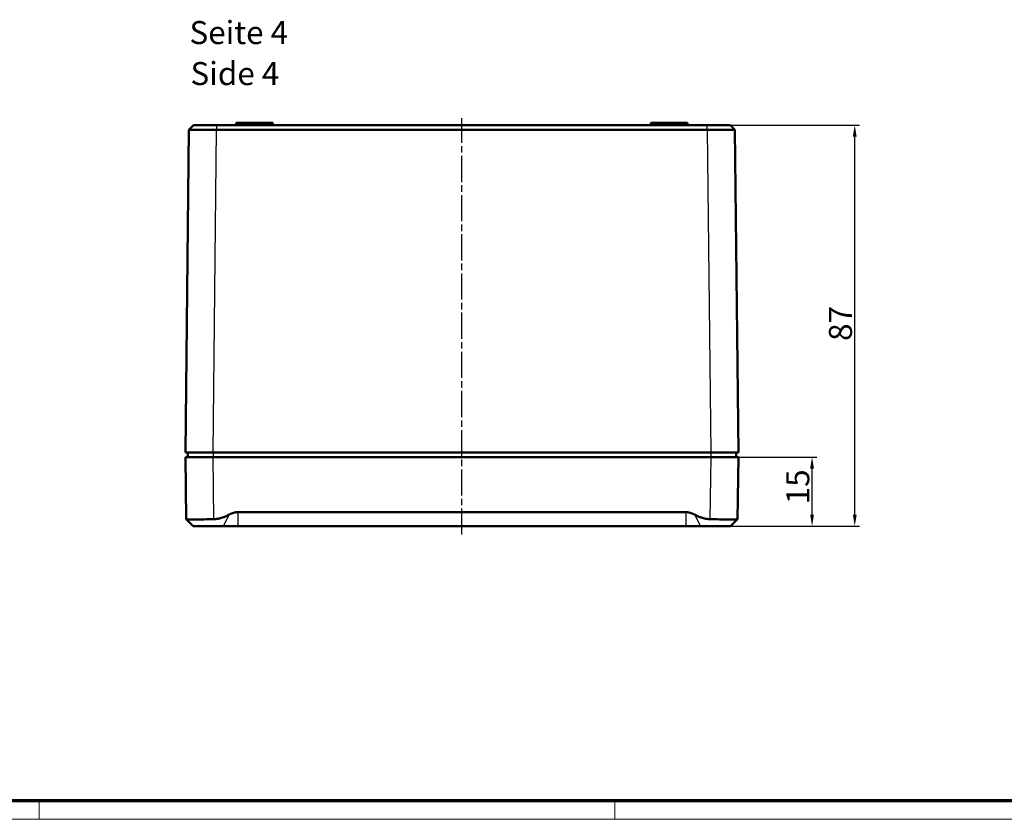
# Model space of a CAD drawing. Units: millimetres. Extents: x 1 to 840, y 1 to 593.
# Drawn here: x 207 to 420, y 1 to 174 of the extents above; entities that cross this region are included whole.
import ezdxf

# ---------------------------------------------------------------- set-up
doc = ezdxf.new("R2010")
doc.units = ezdxf.units.MM
doc.linetypes.add('CHAIN', pattern=[0.3543, 0.2362, -0.0295, 0.0591, -0.0295])
doc.linetypes.add('DASH_DOT', pattern=[0.37, 0.24, -0.06, 0.01, -0.06])
doc.layers.get('0').update_dxf_attribs({"lineweight": 25})
for name, color, linetype, lineweight in [('Bemaßung (ISO)', 1, 'Continuous', 25), ('Mittellinie (ISO)', 1, 'DASH_DOT', 25), ('Sichtbar (ISO)', 7, 'Continuous', 50), ('Sichtbar schmal (ISO)', 1, 'Continuous', 25), ('Symbol (ISO)', 1, 'Continuous', 25)]:
    doc.layers.add(name, color=color, linetype=linetype, lineweight=lineweight)
doc.styles.add('5', font='isocpeur.ttf', dxfattribs={"width": 1.1})
doc.styles.add('Textstil245', font='isocpeui.ttf', dxfattribs={"width": 1.1})
doc.dimstyles.new('11-Bopla 5', dxfattribs={"dimtxt": 5, "dimasz": 2.5, "dimexe": 1, "dimexo": 0, "dimgap": 0.6, "dimtad": 1, "dimdec": 6, "dimrnd": 1e-08, "dimtxsty": '5', "dimcen": 0.09, "dimdle": 7, "dimclrd": 1, "dimclre": 1, "dimclrt": 7, "dimadec": 6, "dimazin": 2, "dimtfac": 0.7, "dimtdec": 3, "dimtmove": 0, "dimatfit": 3, "dimfxl": 1, "dimtolj": 1, "dimlwd": 25, "dimlwe": 25, "dimarcsym": 0})

# ---------------------------------------------------------------- blocks, each defined once
blk = doc.blocks.new('Ränder Bopla-A1-Rahmen')
at = {"color": 3, "linetype": 'Continuous', "lineweight": 70}
blk.add_line((836, 5), (20, 5), dxfattribs=at)
at = {"color": 1, "linetype": 'Continuous', "lineweight": 18}
for p, q in [((211, 5), (211, 1)), ((336, 1), (336, 5)), ((840, 1), (1, 1))]:
    blk.add_line(p, q, dxfattribs=at)
blk = doc.blocks.new('*D5')
at = {"layer": 'Bemaßung (ISO)', "color": 1, "linetype": 'Continuous', "lineweight": 25}
for p, q in [((356.78, 79.6), (379.78, 79.6)), ((378.78, 67.1), (378.78, 77.1)), ((351.37, 64.6), (379.78, 64.6))]:
    blk.add_line(p, q, dxfattribs=at)
at = {"layer": 'Bemaßung (ISO)', "color": 1, "linetype": 'Continuous'}
for points in [[(378.36, 77.1), (379.19, 77.1), (378.78, 79.6)], [(378.36, 67.1), (379.19, 67.1), (378.78, 64.6)]]:
    blk.add_solid(points, dxfattribs=at)
at = {"layer": 'Defpoints', "color": 0, "linetype": 'Continuous'}
for p in [(356.78, 79.6), (378.78, 79.6), (351.37, 64.6)]:
    blk.add_point(p, dxfattribs=at)
at = {"layer": 'Bemaßung (ISO)', "color": 7, "linetype": 'Continuous', "lineweight": 25, "insert": (378.18, 69.35), "char_height": 5, "attachment_point": 7, "rotation": 90, "style": '5'}
blk.add_mtext('\\A1;15', dxfattribs=at)
blk = doc.blocks.new('*D6')
at = {"layer": 'Bemaßung (ISO)', "color": 1, "linetype": 'Continuous', "lineweight": 25}
for p, q in [((356.04, 151.6), (389.04, 151.6)), ((388.04, 67.1), (388.04, 149.1)), ((351.37, 64.6), (389.04, 64.6))]:
    blk.add_line(p, q, dxfattribs=at)
at = {"layer": 'Bemaßung (ISO)', "color": 1, "linetype": 'Continuous'}
for points in [[(387.63, 149.1), (388.46, 149.1), (388.04, 151.6)], [(387.63, 67.1), (388.46, 67.1), (388.04, 64.6)]]:
    blk.add_solid(points, dxfattribs=at)
at = {"layer": 'Defpoints', "color": 0, "linetype": 'Continuous'}
for p in [(356.04, 151.6), (388.04, 151.6), (351.37, 64.6)]:
    blk.add_point(p, dxfattribs=at)
at = {"layer": 'Bemaßung (ISO)', "color": 7, "linetype": 'Continuous', "lineweight": 25, "insert": (387.44, 104.8), "char_height": 5, "attachment_point": 7, "rotation": 90, "style": '5'}
blk.add_mtext('\\A1;87', dxfattribs=at)

msp = doc.modelspace()

# ---------------------------------------------------------------- linework, layer by layer
at = {"layer": 'Mittellinie (ISO)', "linetype": 'CHAIN', "ltscale": 23.990969}
msp.add_line((302.7752476, 62.7633117), (302.775248, 153.112976), dxfattribs=at)
at = {"layer": 'Sichtbar (ISO)'}
for p, q in [((253.7752476, 152.1024704), (261.7752476, 152.1024704)), ((253.7752476, 151.6024704), (253.7752476, 152.1024704)), ((261.7752476, 151.6024704), (261.7752476, 152.1024704)), ((343.7752476, 152.1024704), (351.7752476, 152.1024704)), ((343.7752476, 151.6024704), (343.7752476, 152.1024704)), ((351.7752476, 151.6024704), (351.7752476, 152.1024704)), ((243.5084245, 150.6131439), (242.7752476, 80.6024704)), ((244.5083672, 151.6024701), (243.5084564, 150.6129758)), ((249.5196863, 150.6129422), (356.0424019, 150.6129422)), ((356.0424019, 151.6024704), (249.5254818, 151.6024704)), ((362.0420046, 150.6130098), (361.0421351, 151.6024631)), ((362.7752476, 80.6024704), (362.0420706, 150.6131571)), ((248.7749187, 80.6024704), (242.7752476, 80.6024704)), ((242.7752476, 79.6024704), (248.7747336, 79.6024704)), ((242.7752476, 79.6024704), (242.95167, 66.1255633)), ((243.2752476, 80.6024704), (243.2752476, 79.6024704)), ((356.7757617, 79.6024704), (248.7747336, 79.6024704)), ((248.7749187, 80.6024704), (356.7755766, 80.6024704)), ((362.7752476, 80.6024704), (356.7755766, 80.6024704)), ((356.7757617, 79.6024704), (362.7752476, 79.6024704)), ((362.2752476, 80.6024704), (362.2752476, 79.6024704)), ((362.5988253, 66.1255633), (362.7752476, 79.6024704)), ((254.1832331, 67.6422635), (351.3672622, 67.6422635)), ((244.4721225, 64.6024704), (242.954305, 66.1202878)), ((244.4721225, 64.6024704), (250.9921242, 64.6024704)), ((254.1832331, 64.6024704), (250.9921242, 64.6024704)), ((351.3672622, 64.6024704), (254.1832331, 64.6024704)), ((354.5583711, 64.6024704), (351.3672622, 64.6024704)), ((354.5583711, 64.6024704), (361.0783728, 64.6024704)), ((361.0783728, 64.6024704), (362.5961902, 66.1202878))]:
    msp.add_line(p, q, dxfattribs=at)
for points, knots in [([(243.5084556, 150.612975), (243.5084231, 150.6130059), (243.5087574, 150.6130691), (243.5145363, 150.6136107), (243.5391654, 150.6140537), (243.6519694, 150.6150931), (243.7682228, 150.6156308), (244.0908104, 150.6164902), (244.2967643, 150.6168104), (244.7886858, 150.6172177), (245.0745378, 150.6173045), (245.7123645, 150.6172403), (246.0644407, 150.6170893), (246.8176125, 150.6165567), (247.2190823, 150.6161749), (248.0515942, 150.6151994), (248.4826915, 150.6146058), (249.1143858, 150.6136123), (249.3109944, 150.6132861), (249.5419598, 150.61297)], [102.4125964911, 102.4125964911, 102.4125964911, 102.4125964911, 102.5036075762, 102.5036075762, 103.2008570894, 103.2008570894, 104.29493162, 104.29493162, 105.3895415821, 105.3895415821, 106.4842409388, 106.4842409388, 107.5790627008, 107.5790627008, 108.6738115242, 108.6738115242, 109.7683731721, 109.7683731721, 110.2593967599, 110.2593967599, 110.2593967599, 110.2593967599]), ([(249.5419817, 151.6024624), (249.3438401, 151.6024704), (249.1799979, 151.6024704), (249.0169761, 151.6024704), (248.6535773, 151.6024704), (248.2943244, 151.6024704), (247.9474698, 151.6024704), (247.6005559, 151.6024704), (247.2659945, 151.6024704), (246.952181, 151.6024704), (246.6383467, 151.6024704), (246.3449485, 151.6024704), (246.0791722, 151.6024704), (245.8134257, 151.6024704), (245.5752164, 151.6024704), (245.3702425, 151.6024704), (245.1652854, 151.6024704), (244.9936599, 151.6024704), (244.8592193, 151.6024704), (244.7248445, 151.6024704), (244.6279713, 151.6024704), (244.5705631, 151.6024704), (244.5339771, 151.6024704), (244.5134567, 151.6024704), (244.5092011, 151.6024704), (244.5086457, 151.6024704), (244.508367, 151.6024704), (244.5083672, 151.6024701)], [102.4125964911, 102.4125964911, 102.4125964911, 102.4125964911, 102.903620079, 102.903620079, 102.903620079, 103.9981817269, 103.9981817269, 103.9981817269, 105.0929305503, 105.0929305503, 105.0929305503, 106.1877523122, 106.1877523122, 106.1877523122, 107.282451669, 107.282451669, 107.282451669, 108.377061631, 108.377061631, 108.377061631, 109.4711361616, 109.4711361616, 109.4711361616, 110.1683856749, 110.1683856749, 110.1683856749, 110.2593967599, 110.2593967599, 110.2593967599, 110.2593967599]), ([(361.0421351, 151.6024631), (361.0426131, 151.6024704), (360.9402577, 151.6024704), (360.516486, 151.6024704), (360.1772236, 151.6024704), (359.3050664, 151.6024704), (358.7790912, 151.6024704), (357.75775, 151.6024704), (357.3934466, 151.6024704), (356.9042556, 151.6024704), (356.4603947, 151.6024704), (356.0424019, 151.6024704)], [-0.25920549648, -0.25920549648, -0.25920549648, -0.25920549648, -0.22602542787, -0.22602542787, -0.18933969394, -0.18933969394, -0.15266400549, -0.15266400549, -0.1253991848, -0.1253991848, -0.00000149387, -0.00000149387, -0.00000149387, -0.00000149387]), ([(356.0424019, 150.6129422), (356.3335147, 150.6134499), (356.6550975, 150.6139707), (356.9622914, 150.6144236), (357.1228699, 150.6146604), (357.2783505, 150.6154404), (357.4205923, 150.6160363), (357.5628341, 150.6166322), (357.6901468, 150.6170281), (357.8068057, 150.6171161), (358.0401234, 150.6172921), (358.2339453, 150.6160501), (358.4290496, 150.616243), (358.8192582, 150.6166287), (359.1912484, 150.6169101), (359.5369312, 150.6170811), (359.882614, 150.6172521), (360.2018283, 150.6173126), (360.4874332, 150.6172612), (360.7730381, 150.6172098), (361.0250706, 150.6170465), (361.2377176, 150.6167751), (361.4503646, 150.6165037), (361.6238707, 150.6161238), (361.754026, 150.6156446), (361.8841814, 150.6151654), (361.9711455, 150.6145867), (362.0129786, 150.6139211), (362.0323363, 150.6136131), (362.0420858, 150.6133033), (362.0420403, 150.6129769)], [449.551973131, 449.551973131, 449.551973131, 449.551973131, 450.0600552096, 450.0600552096, 450.0600552096, 450.3256435689, 450.3256435689, 450.3256435689, 450.5912319281, 450.5912319281, 450.5912319281, 451.1224086466, 451.1224086466, 451.1224086466, 452.1847620836, 452.1847620836, 452.1847620836, 453.2471155207, 453.2471155207, 453.2471155207, 454.3094689577, 454.3094689577, 454.3094689577, 455.3718223947, 455.3718223947, 455.3718223947, 456.4341758317, 456.4341758317, 456.4341758317, 456.9257663654, 456.9257663654, 456.9257663654, 456.9257663654]), ([(242.95167, 66.1255633), (242.9518055, 66.1152115), (242.9810535, 66.1055826), (243.1716471, 66.0775639), (243.4593795, 66.0636041), (244.2186436, 66.0487899), (244.7406916, 66.0468128), (245.971101, 66.056442), (246.6794622, 66.068038), (247.8708346, 66.0948065), (248.4078965, 66.1089935), (248.951156, 66.1255633)], [2.42769951942, 2.42769951942, 2.42769951942, 2.42769951942, 2.52441904687, 2.52441904687, 2.74281156073, 2.74281156073, 2.95935928328, 2.95935928328, 3.17590700584, 3.17590700584, 3.32989914203, 3.32989914203, 3.32989914203, 3.32989914203]), ([(356.5993393, 66.1255633), (357.1424948, 66.1089966), (357.6794521, 66.094812), (358.8707952, 66.0680421), (359.5792182, 66.0564442), (360.8097332, 66.0468126), (361.3318249, 66.0487894), (362.0911157, 66.0636041), (362.3788482, 66.0775639), (362.5694417, 66.1055826), (362.5986897, 66.1152115), (362.5988253, 66.1255633)], [0.28696388501, 0.28696388501, 0.28696388501, 0.28696388501, 0.44092634884, 0.44092634884, 0.65748944636, 0.65748944636, 0.87405254389, 0.87405254389, 1.09244505775, 1.09244505775, 1.18916458519, 1.18916458519, 1.18916458519, 1.18916458519])]:
    msp.add_open_spline(points, degree=3, knots=knots, dxfattribs=at)
for points, weights in [([(248.951156, 66.1255633), (250.4857709, 66.1723702), (252.2825802, 67.1082235)], [1.21537804055, 1.21045142168, 1.1197031466]), ([(252.2825802, 67.1082235), (253.3079203, 67.6422635), (254.1832331, 67.6422635)], [1.37036674376, 1.48780613143, 1.48780613143]), ([(351.3672622, 67.6422635), (352.242575, 67.6422635), (353.2679151, 67.1082235)], [1.48780613143, 1.48780613143, 1.37036674376]), ([(353.2679151, 67.1082235), (355.0647244, 66.1723702), (356.5993393, 66.1255633)], [1.1197031466, 1.21045142168, 1.21537804055])]:
    msp.add_rational_spline(points, weights, degree=2, dxfattribs=at)
at = {"layer": 'Sichtbar schmal (ISO)'}
for p, q in [((248.7749187, 80.6024704), (249.5080936, 150.6129618)), ((249.5080938, 150.6129814), (249.5080952, 150.6131136)), ((249.5428702, 151.6024622), (249.5428702, 150.6129708)), ((356.0424019, 150.6129422), (356.0424019, 151.6024653)), ((356.0424019, 150.6129423), (356.7755766, 80.6024704)), ((248.951156, 66.1255633), (248.7747336, 79.6024704)), ((248.7752476, 80.6024704), (248.7752476, 79.6024704)), ((356.7757617, 79.6024704), (356.5993393, 66.1255633)), ((356.7752476, 80.6024704), (356.7752476, 79.6024704)), ((252.2825802, 67.1082235), (250.9921242, 64.6024704)), ((254.1832331, 67.6422635), (254.1832331, 64.6024704)), ((351.3672622, 67.6422635), (351.3672622, 64.6024704)), ((353.2679151, 67.1082235), (354.5583711, 64.6024704))]:
    msp.add_line(p, q, dxfattribs=at)

# ---------------------------------------------------------------- block references
msp.add_blockref('Ränder Bopla-A1-Rahmen', (0, 0))

# ---------------------------------------------------------------- texts
at = {"layer": 'Symbol (ISO)', "color": 3, "char_height": 5, "attachment_point": 7}
for s, insert, style in [('Seite 4', (243.6537759, 167.6388201), '5'), ('Side 4', (243.8697764, 158.7359193), 'Textstil245')]:
    msp.add_mtext(s, dxfattribs=dict(at, insert=insert, style=style))

# ---------------------------------------------------------------- dimensions: what is measured, and where the dimension line sits
at = {"layer": 'Bemaßung (ISO)', "color": 1, "linetype": 'Continuous', "lineweight": 25}
for base, p2, picture, middle in [((388.0424019, 151.6024702), (356.0424019, 151.6024702), '*D6', (388.0424019, 108.1024704)), ((378.7757617, 79.6024704), (356.7757617, 79.6024704), '*D5', (378.7757617, 72.1024704))]:
    dim = msp.add_linear_dim(base=base, p1=(351.3672622, 64.6024704), p2=p2, angle=90, dimstyle='11-Bopla 5', override={"dimgap": 0.6, "dimdec": 6, "dimtol": 0, "dimlim": 0, "dimtp": 0, "dimtm": 0, "dimtdec": 3, "dimtofl": 0, "dimatfit": 1}, dxfattribs=at)
    dim.commit()
    dim.dimension.update_dxf_attribs({"geometry": picture, "text_midpoint": middle, "dimtype": 160})

doc.saveas('drawing.dxf')
